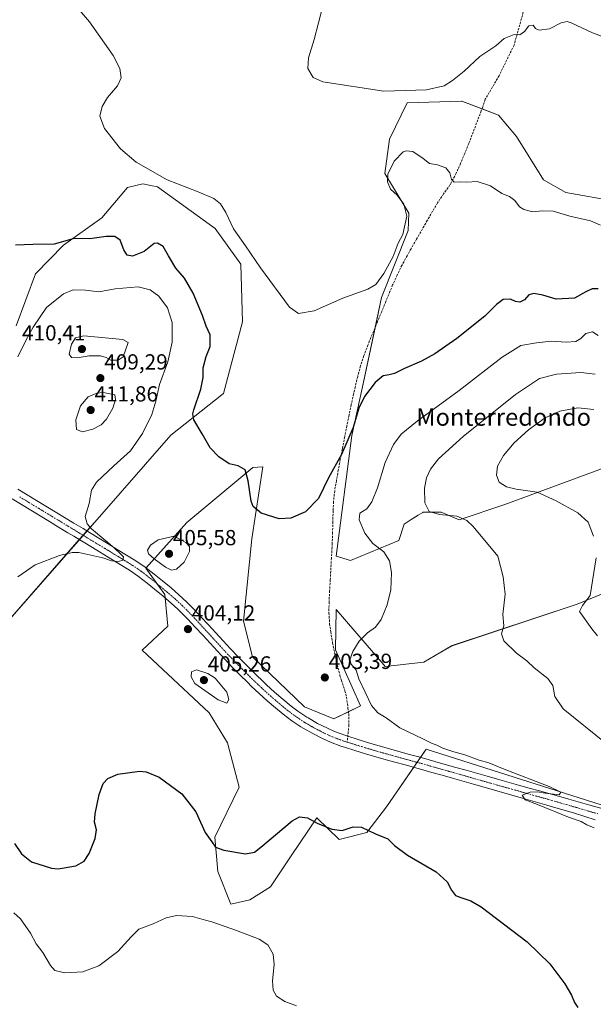
# Model space of a CAD drawing. Units: metres. Extents: x 590815 to 594273, y 4696637 to 4698996.
# Drawn here: x 592420 to 592684, y 4697222 to 4697674 of the extents above; entities that cross this region are included whole.
import ezdxf
from ezdxf.enums import TextEntityAlignment as Align

# ---------------------------------------------------------------- set-up
doc = ezdxf.new("R2010")
doc.units = ezdxf.units.M
doc.header["$MEASUREMENT"] = 0
doc.linetypes.add('TRAZO_Y_PUNTO', pattern=[1, 0.5, -0.25, 0, -0.25])
doc.linetypes.add('TRAZOSX2', pattern=[1.5, 1, -0.5])
for name, color, linetype, lineweight in [('Carátula', 7, 'Continuous', 5), ('Cultivos herbáceos CxS', 92, 'Continuous', 0), ('Curva de nivel maestra', 36, 'Continuous', 30), ('Curva de nivel normal', 36, 'Continuous', 0), ('Pastizal CxS', 92, 'Continuous', 0), ('Pista no pavimentada', 254, 'Continuous', 13), ('Pista no pavimentada Cxs', 254, 'Continuous', 0), ('Pista pavimentada eje', 135, 'TRAZO_Y_PUNTO', 0), ('Punto de cota en terreno', 7, 'Continuous', 0), ('Rótulo de punto de cota en terreno', 19, 'Continuous', 0), ('Senda', 19, 'TRAZOSX2', 0), ('Texto cartográfico', 19, 'Continuous', 0)]:
    doc.layers.add(name, color=color, linetype=linetype, lineweight=lineweight)
doc.styles.add('Arial', font='txt', dxfattribs={"height": 0.2})

# ---------------------------------------------------------------- blocks, each defined once
blk = doc.blocks.new('*U157')
at = {"layer": 'Cultivos herbáceos CxS', "color": 92, "linetype": 'Continuous', "lineweight": 0}
for points in [[(592734.84, 4697429.94, 417.79), (592676.33, 4697405.82, 414.21), (592619.01, 4697386.83, 407.38), (592605.97, 4697379.32, 406.54), (592588.18, 4697377.34, 405.79), (592587.55, 4697378.07, 405.79), (592565.65, 4697403.45, 403.14), (592565.45, 4697384.86, 403.78), (592576.92, 4697359.15, 404.71), (592564.66, 4697353.22, 403.9), (592551.22, 4697358.76, 403.64), (592527.37, 4697381.71, 403), (592523.2, 4697398.01, 402.58), (592526.98, 4697435.82, 400.72), (592532.01, 4697469, 399.02), (592527.39, 4697468.58, 399.25), (592497.16, 4697443.38, 403.72), (592478.27, 4697422.38, 404.57), (592487.02, 4697410.38, 404.48), (592488.48, 4697395.79, 403.96), (592476.58, 4697384.83, 403.32), (592507.44, 4697355.99, 404.14), (592515.85, 4697342.18, 403.82), (592521.19, 4697321.93, 403.15), (592510.08, 4697298.91, 400.29), (592511.39, 4697283.22, 397.82), (592517.32, 4697268.19, 395.73), (592526.02, 4697270.17, 396.18), (592535.51, 4697276.1, 396.82), (592545.06, 4697290.27, 398.23), (592556.85, 4697307.74, 400.17), (592567.13, 4697297.85, 399.35), (592579.78, 4697301.02, 399.84), (592588.87, 4697312.88, 401.12), (592607.06, 4697339.38, 404.12), (592707.62, 4697307.25, 406.11)], [(592693.63, 4697590.9, 394.02), (592671.1, 4697594.86, 393.9), (592660.85, 4697600.72, 393.65), (592648.57, 4697620.57, 392.37), (592640.26, 4697630.45, 391.91), (592623.35, 4697636.75, 391.14), (592623.27, 4697636.78, 391.14), (592598.36, 4697635.99, 390.87), (592590.18, 4697619.45, 393.4), (592588.08, 4697603.56, 394.79), (592588.08, 4697603.56, 394.79), (592599.15, 4697585.37, 394.99), (592598.76, 4697577.46, 395.04), (592586.5, 4697546.61, 395.88), (592577.74, 4697505.6, 399.39), (592572.96, 4697483.31, 400.05), (592565.65, 4697427.97, 402.36), (592572.37, 4697425.99, 402.95), (592594.51, 4697435.08, 405.93), (592596.88, 4697442.6, 406.54), (592599.75, 4697444.43, 407.05), (592603.43, 4697446.77, 408.32), (592605.43, 4697448.04, 409.21), (592605.58, 4697448.13, 409.28), (592613.88, 4697448.13, 410.21), (592622.18, 4697444.57, 409.66), (592643.13, 4697451.69, 412.36), (592710.72, 4697476.61, 413.25)], [(592411.51, 4697394.02, 403.65), (592454.85, 4697443.6, 404.78), (592489.85, 4697483.45, 401.26), (592513.96, 4697502.61, 398.62), (592522.78, 4697535.58, 396.64), (592521.94, 4697562.05, 395.44), (592510.15, 4697578.36, 395.42), (592483.73, 4697597.54, 395.36), (592483.16, 4697597.65, 395.38), (592481.28, 4697598, 395.43), (592477.01, 4697598.8, 395.53), (592469.88, 4697597.12, 396.5), (592458.12, 4697583.26, 398.78), (592440.48, 4697570.66, 400.1), (592427.7, 4697557.49, 401.4), (592418.75, 4697533.63, 403.03)]]:
    blk.add_polyline3d(points, dxfattribs=at)
blk = doc.blocks.new('*U168')
at = {"layer": 'Curva de nivel normal', "color": 36, "linetype": 'Continuous', "lineweight": 0}
blk.add_polyline3d([(592685.93, 4697529.18, 405), (592683.43, 4697530.99, 405), (592680.34, 4697530.19, 405), (592678.1, 4697527.83, 405), (592675.75, 4697526.49, 405), (592671.36, 4697526.1, 405), (592664.4, 4697526.68, 405), (592657.69, 4697525.85, 405), (592650.52, 4697524.57, 405), (592641.87, 4697519.34, 405), (592622.21, 4697504.03, 405), (592602.97, 4697489.89, 405), (592595.59, 4697483.9, 405), (592591.97, 4697479.23, 405), (592588.15, 4697470.95, 405), (592584.63, 4697459.33, 405), (592582.15, 4697452.89, 405), (592579.73, 4697449.7, 405), (592576.56, 4697447.62, 405), (592576.34, 4697444.67, 405), (592578.83, 4697438.49, 405), (592582.52, 4697433.81, 405), (592587.61, 4697429.86, 405), (592590.21, 4697425.76, 405), (592591.14, 4697420.39, 405), (592590.82, 4697412.42, 405), (592589.15, 4697405.55, 405), (592586.32, 4697398.78, 405), (592583.77, 4697395.32, 405), (592580.1, 4697392.68, 405), (592576.26, 4697388.88, 405), (592573.35, 4697384.08, 405), (592572.02, 4697380.34, 405), (592572.57, 4697378.39, 405), (592574.84, 4697375.62, 405), (592576.08, 4697371.67, 405), (592581.87, 4697359.41, 405), (592584.91, 4697355.99, 405), (592588.68, 4697353.69, 405), (592594.99, 4697349.1, 405), (592605.56, 4697344.12, 405), (592609.55, 4697342.04, 405), (592611.96, 4697341.15, 405), (592614.68, 4697339.7, 405), (592619.71, 4697338.06, 405), (592624.74, 4697336.78, 405), (592631.34, 4697334.25, 405), (592635.74, 4697333.1, 405), (592642.84, 4697330.18, 405), (592663.54, 4697322.16, 405), (592668.81, 4697319.61, 405), (592668.04, 4697318.28, 405), (592661.63, 4697319.07, 405), (592658.16, 4697319.76, 405), (592654.8, 4697319.56, 405), (592651.18, 4697318.12, 405), (592652.55, 4697315.99, 405), (592658.1, 4697313.88, 405), (592672.35, 4697308.13, 405), (592678.25, 4697306.03, 405), (592680.86, 4697304.64, 405), (592684.2, 4697303.22, 405)], dxfattribs=at)
blk = doc.blocks.new('*U172')
at = {"layer": 'Curva de nivel normal', "color": 36, "linetype": 'Continuous', "lineweight": 0}
blk.add_polyline3d([(592693.36, 4697664.6, 390), (592683.47, 4697668.13, 390), (592673.62, 4697672.73, 390), (592671.71, 4697673.36, 390), (592669.04, 4697672.82, 390), (592663.67, 4697670.02, 390), (592658.87, 4697669.38, 390), (592657.26, 4697670.17, 390), (592656.2, 4697671.79, 390), (592654.16, 4697671.37, 390), (592652.1, 4697668.78, 390), (592650.1, 4697667.33, 390), (592647.43, 4697667.38, 390), (592642.77, 4697665.65, 390), (592639.01, 4697662.28, 390), (592631.73, 4697657.34, 390), (592624.46, 4697650.67, 390), (592619.13, 4697646.24, 390), (592615.23, 4697643.91, 390), (592607.13, 4697642.1, 390), (592587.54, 4697641.43, 390), (592559.58, 4697645.69, 390), (592555.22, 4697647.67, 390), (592552.73, 4697651.84, 390), (592552.98, 4697656.76, 390), (592555.65, 4697665.09, 390), (592559.6, 4697680.38, 390)], dxfattribs=at)
blk = doc.blocks.new('5PATER')
at = {"layer": 'Carátula', "linetype": 'Continuous', "lineweight": 5}
h = blk.add_hatch(color=250, dxfattribs=at)
edge = h.paths.add_edge_path()
edge.add_ellipse((0, 0.01), major_axis=(-1.33, -1.34), ratio=0.999422, start_angle=0, end_angle=360)

msp = doc.modelspace()

# ---------------------------------------------------------------- linework, layer by layer
at = {"layer": 'Cultivos herbáceos CxS', "color": 92, "linetype": 'Continuous', "lineweight": 0}
for points in [[(592710.72, 4697476.61, 413.25), (592643.13, 4697451.69, 412.36), (592622.18, 4697444.58, 409.66), (592613.88, 4697448.13, 410.21), (592605.57, 4697448.14, 409.28), (592605.43, 4697448.04, 409.21), (592603.43, 4697446.77, 408.32), (592599.75, 4697444.43, 407.05), (592596.88, 4697442.6, 406.54), (592594.51, 4697435.08, 405.93), (592572.37, 4697425.99, 402.95), (592565.65, 4697427.97, 402.36), (592572.96, 4697483.31, 400.05), (592577.74, 4697505.6, 399.39), (592583.55, 4697532.81, 396.78), (592586.5, 4697546.61, 395.88), (592598.76, 4697577.46, 395.04), (592599.15, 4697585.37, 394.99), (592588.08, 4697603.56, 394.79), (592590.18, 4697619.45, 393.4), (592598.36, 4697635.99, 390.87), (592623.27, 4697636.78, 391.14), (592623.35, 4697636.75, 391.14), (592632.67, 4697633.28, 391.68), (592640.26, 4697630.45, 391.91), (592648.57, 4697620.57, 392.37), (592660.85, 4697600.72, 393.65), (592671.1, 4697594.86, 393.9), (592693.63, 4697590.9, 394.02)], [(592418.75, 4697533.63, 403.03), (592427.7, 4697557.49, 401.4), (592440.48, 4697570.66, 400.1), (592458.12, 4697583.26, 398.78), (592469.87, 4697597.12, 396.5), (592477.01, 4697598.8, 395.53), (592481.28, 4697598, 395.43), (592483.16, 4697597.65, 395.38), (592483.73, 4697597.54, 395.36), (592510.15, 4697578.36, 395.42), (592521.94, 4697562.05, 395.44), (592522.78, 4697535.58, 396.64), (592513.96, 4697502.61, 398.62), (592489.85, 4697483.45, 401.26), (592454.85, 4697443.6, 404.78), (592451.28, 4697439.52, 405.26), (592449.53, 4697437.52, 405.42), (592447.78, 4697435.52, 405.34), (592411.51, 4697394.02, 403.65)], [(592601.3, 4697330.99, 404), (592588.87, 4697312.88, 401.12), (592579.78, 4697301.02, 399.84), (592567.13, 4697297.85, 399.35), (592556.85, 4697307.74, 400.17), (592545.06, 4697290.27, 398.23), (592535.51, 4697276.1, 396.82), (592526.02, 4697270.17, 396.18), (592517.32, 4697268.19, 395.73), (592511.39, 4697283.22, 397.82), (592510.08, 4697298.91, 400.29), (592521.19, 4697321.93, 403.15), (592515.85, 4697342.18, 403.82), (592507.44, 4697355.99, 404.14), (592476.58, 4697384.83, 403.32), (592488.48, 4697395.79, 403.96), (592487.18, 4697408.76, 404.43), (592487.02, 4697410.38, 404.48), (592483.43, 4697415.3, 404.56), (592478.27, 4697422.38, 404.57), (592478.44, 4697422.57, 404.56), (592497.16, 4697443.38, 403.72), (592527.39, 4697468.58, 399.25), (592532.01, 4697469, 399.02), (592526.97, 4697435.82, 400.72), (592523.2, 4697398.01, 402.58), (592527.37, 4697381.71, 403), (592551.22, 4697358.76, 403.64), (592564.66, 4697353.22, 403.9), (592571.36, 4697356.46, 404.22), (592576.91, 4697359.15, 404.71), (592565.45, 4697384.86, 403.78), (592565.65, 4697403.45, 403.14), (592587.55, 4697378.07, 405.79), (592588.18, 4697377.34, 405.79), (592605.97, 4697379.32, 406.54), (592619.01, 4697386.84, 407.38), (592676.33, 4697405.82, 414.21), (592734.83, 4697429.94, 417.79)], [(592707.62, 4697307.25, 406.11), (592607.06, 4697339.38, 404.12), (592604.43, 4697335.55, 404.08), (592602.86, 4697333.27, 404.23), (592601.3, 4697330.99, 404)]]:
    msp.add_polyline3d(points, dxfattribs=at)
at = {"layer": 'Curva de nivel maestra', "color": 36, "linetype": 'Continuous', "lineweight": 30}
for points in [[(592685.96, 4697550.71, 400), (592683.17, 4697550.68, 400), (592680.31, 4697549.36, 400), (592675.2, 4697546.44, 400), (592666.79, 4697545.98, 400), (592660.52, 4697547.72, 400), (592656.46, 4697548.59, 400), (592654.1, 4697547.92, 400), (592652.1, 4697545.68, 400), (592650.1, 4697544.51, 400), (592648.1, 4697544.86, 400), (592645.77, 4697545.9, 400), (592642.31, 4697545.77, 400), (592639.26, 4697543.53, 400), (592633.97, 4697538.14, 400), (592621.1, 4697527.87, 400), (592611.06, 4697520.77, 400), (592604.94, 4697517.41, 400), (592597.06, 4697514.12, 400), (592592.43, 4697511.85, 400), (592590, 4697511.12, 400), (592587.35, 4697510.76, 400), (592583.66, 4697507.69, 400), (592578.77, 4697501.3, 400), (592576.14, 4697495.91, 400), (592573.59, 4697487.02, 400), (592568.09, 4697474.55, 400), (592562.25, 4697463.83, 400), (592557.68, 4697454.36, 400), (592551.61, 4697448.33, 400), (592544.85, 4697445.33, 400), (592539.58, 4697445.13, 400), (592531.21, 4697447.74, 400), (592527.61, 4697450.77, 400), (592526.63, 4697453.11, 400), (592525.39, 4697462.54, 400), (592523.94, 4697467.6, 400), (592520.76, 4697469.45, 400), (592516.54, 4697470.32, 400), (592511.84, 4697473.55, 400), (592507.82, 4697477.7, 400), (592504.22, 4697484.06, 400), (592500.44, 4697490.49, 400), (592499.86, 4697493.2, 400), (592500.37, 4697495.15, 400), (592503.65, 4697504.64, 400), (592504.68, 4697509.97, 400), (592504.7, 4697514.38, 400), (592506.06, 4697519.59, 400), (592507.82, 4697524.21, 400), (592507.86, 4697529.49, 400), (592506.08, 4697533.5, 400), (592504.33, 4697538.47, 400), (592500.14, 4697548.7, 400), (592496.03, 4697555.5, 400), (592492.1, 4697560.21, 400), (592488.74, 4697565.86, 400), (592486.25, 4697570.17, 400), (592483.66, 4697571.61, 400), (592482.21, 4697571.47, 400), (592477.64, 4697567.86, 400), (592472.22, 4697565.62, 400), (592469.82, 4697566.09, 400), (592468.29, 4697568.55, 400), (592466.52, 4697573.04, 400), (592464.04, 4697574.72, 400), (592460.15, 4697574.62, 400), (592452.61, 4697573.67, 400), (592445.49, 4697573.78, 400), (592436.32, 4697571.16, 400), (592426.49, 4697570.97, 400), (592418.56, 4697570.64, 400)], [(592418.1, 4697296.07, 400), (592421.24, 4697291.21, 400), (592425.82, 4697287.6, 400), (592434.99, 4697284.62, 400), (592438.13, 4697284.3, 400), (592446.22, 4697285.81, 400), (592450.02, 4697287.93, 400), (592452.38, 4697291.36, 400), (592455.14, 4697298.34, 400), (592455.65, 4697302.22, 400), (592454.79, 4697305.84, 400), (592455.03, 4697309.62, 400), (592456.92, 4697318.55, 400), (592458.8, 4697323.55, 400), (592460.92, 4697325.86, 400), (592465.53, 4697327.8, 400), (592475.36, 4697329.19, 400), (592478.44, 4697328.87, 400), (592484.49, 4697326.38, 400), (592494.94, 4697318.78, 400), (592501.36, 4697310.57, 400), (592505.62, 4697301.07, 400), (592508.58, 4697296.7, 400), (592510.35, 4697294.33, 400), (592514.13, 4697292.88, 400), (592524.1, 4697291.32, 400), (592528.25, 4697292.08, 400), (592531.1, 4697294.34, 400), (592545.55, 4697306.45, 400), (592548.91, 4697308.2, 400), (592552.57, 4697307.82, 400), (592556.94, 4697305.36, 400), (592563.65, 4697302.63, 400), (592568.5, 4697301.97, 400), (592573.55, 4697303.58, 400), (592577.38, 4697303.5, 400), (592583.84, 4697300.37, 400), (592589.43, 4697298.12, 400), (592592.43, 4697295.15, 400), (592598.43, 4697290.58, 400), (592611.56, 4697282.96, 400), (592616.67, 4697278.45, 400), (592618.62, 4697274.64, 400), (592620.55, 4697272.17, 400), (592622.96, 4697271.17, 400), (592627.58, 4697269.65, 400), (592632.26, 4697266.92, 400), (592653.36, 4697250.8, 400), (592663.83, 4697240.74, 400), (592667.91, 4697235.18, 400), (592670.74, 4697231.61, 400), (592673.77, 4697226.43, 400), (592675.19, 4697222.94, 400), (592676.62, 4697220.73, 400)]]:
    msp.add_polyline3d(points, dxfattribs=at)
at = {"layer": 'Curva de nivel normal', "color": 36, "linetype": 'Continuous', "lineweight": 0}
for points in [[(592687.1, 4697579.93, 395), (592682.43, 4697581.91, 395), (592672.92, 4697584.05, 395), (592665.39, 4697586.3, 395), (592660.26, 4697586.52, 395), (592655.98, 4697586.04, 395), (592651.94, 4697587.03, 395), (592649.82, 4697588.37, 395), (592647.73, 4697591.2, 395), (592645.27, 4697593.01, 395), (592641.76, 4697594.4, 395), (592636.52, 4697598.01, 395), (592630.44, 4697599.87, 395), (592625.72, 4697599.58, 395), (592622.32, 4697599.76, 395), (592619.91, 4697599.69, 395), (592618.68, 4697600.86, 395), (592617.9, 4697603.95, 395), (592616, 4697606.18, 395), (592612.21, 4697607.66, 395), (592608.49, 4697608.27, 395), (592605.69, 4697610.47, 395), (592600.87, 4697613.65, 395), (592597.87, 4697614.07, 395), (592596.46, 4697613.53, 395), (592592.3, 4697609.22, 395), (592589.44, 4697603.34, 395), (592589.26, 4697599.73, 395), (592590.72, 4697596.43, 395), (592593.66, 4697593.6, 395), (592596.84, 4697589.55, 395), (592598.14, 4697583.99, 395), (592596.27, 4697575.68, 395), (592594.25, 4697571.66, 395), (592591.84, 4697565.45, 395), (592587.57, 4697557.71, 395), (592584, 4697552.6, 395), (592580.21, 4697550.46, 395), (592568.83, 4697546.38, 395), (592555.62, 4697540.57, 395), (592548.43, 4697539.4, 395), (592544.25, 4697542.18, 395), (592530.92, 4697560.35, 395), (592524.1, 4697570.39, 395), (592518.57, 4697578.17, 395), (592515.08, 4697585.75, 395), (592512.68, 4697589.7, 395), (592509.54, 4697592.14, 395), (592502.43, 4697595.25, 395), (592488.07, 4697600.72, 395), (592473.91, 4697608.82, 395), (592466.76, 4697614.91, 395), (592459.3, 4697624.28, 395), (592457.25, 4697629.96, 395), (592458.23, 4697634.41, 395), (592460.77, 4697638.46, 395), (592465.32, 4697643.88, 395), (592467.06, 4697647.54, 395), (592466.33, 4697651.83, 395), (592463.39, 4697657.77, 395), (592452.43, 4697673.21, 395), (592428.14, 4697701.92, 395)], [(592419.64, 4697418.5, 405), (592427.47, 4697423.87, 405), (592438.77, 4697428.28, 405), (592444.48, 4697429.64, 405), (592447.56, 4697429.55, 405), (592458.62, 4697427.14, 405), (592462.56, 4697425.82, 405), (592465.77, 4697425.46, 405), (592467.8, 4697426.11, 405), (592468.01, 4697427.68, 405), (592467, 4697428.75, 405), (592463.81, 4697431.76, 405), (592453.39, 4697440.53, 405), (592451.38, 4697442.75, 405), (592450.53, 4697446.06, 405), (592452.32, 4697452.07, 405), (592453.43, 4697458.24, 405), (592455.66, 4697461.95, 405), (592463.7, 4697469.44, 405), (592471.3, 4697476.24, 405), (592476.81, 4697484.21, 405), (592481.05, 4697493.03, 405), (592482.93, 4697499.15, 405), (592484.64, 4697506.7, 405), (592488.37, 4697517.21, 405), (592490.46, 4697526.21, 405), (592490.36, 4697535.21, 405), (592488.21, 4697541.88, 405), (592484.25, 4697547.28, 405), (592480.38, 4697550.16, 405), (592474.75, 4697551.53, 405), (592464.2, 4697550.64, 405), (592456.77, 4697549.22, 405), (592450.64, 4697550.08, 405), (592445.05, 4697550.16, 405), (592440.49, 4697548.44, 405), (592432.68, 4697542.12, 405), (592426.64, 4697532.99, 405), (592423.24, 4697526.99, 405), (592419.61, 4697519.38, 405)], [(592462.24, 4697517.9, 410), (592465.57, 4697517.92, 410), (592468, 4697519.43, 410), (592470.26, 4697526.04, 410), (592467.79, 4697527.47, 410), (592449.8, 4697529.02, 410), (592446.04, 4697528.24, 410), (592444.21, 4697525.32, 410), (592443.21, 4697520.74, 410), (592444.21, 4697519.12, 410), (592446.82, 4697519.05, 410), (592452.33, 4697519.93, 410), (592457.49, 4697519.83, 410), (592460.06, 4697519.07, 410), (592462.24, 4697517.9, 410)], [(592684.56, 4697511.47, 410), (592678, 4697512.28, 410), (592666.84, 4697511.44, 410), (592659.11, 4697509.49, 410), (592647.99, 4697502.21, 410), (592624.04, 4697482.88, 410), (592612.62, 4697472.55, 410), (592609, 4697467.88, 410), (592607.22, 4697463.87, 410), (592606.24, 4697459.16, 410), (592606.43, 4697452.43, 410), (592608.43, 4697448.36, 410), (592613.1, 4697447.07, 410), (592621.17, 4697446.36, 410), (592625.63, 4697444.27, 410), (592628.62, 4697441.54, 410), (592639.91, 4697427.88, 410)], [(592449.33, 4697485.05, 410), (592454.06, 4697486.23, 410), (592457.81, 4697488.21, 410), (592460.33, 4697490.86, 410), (592463.23, 4697495.94, 410), (592464.38, 4697499.92, 410), (592464.1, 4697502, 410), (592458.76, 4697503.14, 410), (592455.91, 4697502.82, 410), (592451.84, 4697501.04, 410), (592448.31, 4697496.98, 410), (592446.21, 4697490.48, 410), (592446.49, 4697486.08, 410), (592449.33, 4697485.05, 410)], [(592684.06, 4697495.3, 415), (592676.73, 4697495.99, 415), (592668.43, 4697494.55, 415), (592661.69, 4697491.4, 415), (592653.98, 4697485.89, 415), (592647.43, 4697479.9, 415), (592642.5, 4697474.18, 415), (592639.79, 4697469.26, 415), (592639.26, 4697465.04, 415), (592640.59, 4697461.95, 415), (592643.89, 4697459.68, 415), (592648.38, 4697458.62, 415), (592658.01, 4697457.29, 415), (592666.7, 4697453.27, 415), (592676.63, 4697447.81, 415), (592681.4, 4697443.46, 415), (592683.91, 4697437.18, 415)], [(592490.1, 4697421.48, 405), (592492.43, 4697421.94, 405), (592495.92, 4697425.12, 405), (592498.44, 4697430.02, 405), (592498.44, 4697432.36, 405), (592496.7, 4697434.22, 405), (592491.27, 4697437.05, 405), (592483.93, 4697435.49, 405), (592480.54, 4697433.04, 405), (592479.07, 4697430.7, 405), (592479.58, 4697429.02, 405), (592482.22, 4697426.7, 405), (592487.33, 4697422.85, 405), (592490.1, 4697421.48, 405)], [(592639.91, 4697427.88, 410), (592642.43, 4697418.4, 410), (592643.25, 4697410.44, 410), (592642.26, 4697401.13, 410), (592642.72, 4697395.88, 410), (592641.65, 4697392.21, 410), (592642.72, 4697389, 410), (592648.45, 4697383.37, 410), (592653.27, 4697379.89, 410), (592656.62, 4697376.66, 410), (592662.86, 4697371.83, 410), (592665.17, 4697368.5, 410), (592666.14, 4697363.44, 410), (592669.86, 4697357.8, 410), (592689.64, 4697341.87, 410)], [(592685.06, 4697427.2, 415), (592682.35, 4697409.82, 415), (592678.74, 4697405.34, 415), (592677.4, 4697402.46, 415), (592683.12, 4697394.5, 415), (592685.64, 4697391.34, 415)], [(592515.49, 4697360.5, 405), (592516.46, 4697362.15, 405), (592515.5, 4697365.51, 405), (592510.1, 4697371.88, 405), (592506.87, 4697374.05, 405), (592501.64, 4697375.72, 405), (592499.32, 4697374.85, 405), (592499.12, 4697372.56, 405), (592500.76, 4697369.5, 405), (592511.6, 4697362.01, 405), (592515.49, 4697360.5, 405)], [(592417.77, 4697264.1, 395), (592420.77, 4697261.38, 395), (592425.39, 4697254.84, 395), (592428.06, 4697249.9, 395), (592431.12, 4697245.9, 395), (592434.56, 4697239.98, 395), (592436.6, 4697237.69, 395), (592441.1, 4697236.68, 395), (592449.43, 4697237.08, 395), (592456.77, 4697239.78, 395), (592465.48, 4697246.35, 395), (592471.61, 4697253.11, 395), (592475.14, 4697256.7, 395), (592481.77, 4697259.19, 395), (592487.65, 4697261.9, 395), (592492.44, 4697262.95, 395), (592499.83, 4697262.47, 395), (592504.03, 4697261.25, 395), (592508.67, 4697259.98, 395), (592520, 4697256.11, 395), (592530.34, 4697252.12, 395), (592534.36, 4697249.48, 395), (592536.76, 4697245.21, 395), (592537.28, 4697240.4, 395), (592536.46, 4697232.9, 395), (592536.84, 4697228.63, 395), (592538.38, 4697225.9, 395), (592542.09, 4697223.47, 395), (592547.49, 4697221.47, 395)]]:
    msp.add_polyline3d(points, dxfattribs=at)
at = {"layer": 'Pastizal CxS', "color": 92, "linetype": 'Continuous', "lineweight": 0}
for points in [[(592710.72, 4697476.61, 413.25), (592643.13, 4697451.69, 412.36), (592622.18, 4697444.57, 409.66), (592613.88, 4697448.13, 410.21), (592605.57, 4697448.13, 409.28), (592605.43, 4697448.04, 409.21), (592603.43, 4697446.77, 408.32), (592599.75, 4697444.43, 407.05), (592596.88, 4697442.6, 406.54), (592594.51, 4697435.08, 405.93), (592572.37, 4697425.99, 402.95), (592565.65, 4697427.97, 402.36), (592572.96, 4697483.31, 400.05), (592577.74, 4697505.6, 399.39), (592586.5, 4697546.61, 395.88), (592598.76, 4697577.46, 395.04), (592599.15, 4697585.37, 394.99), (592588.08, 4697603.56, 394.79), (592590.18, 4697619.45, 393.4), (592598.36, 4697635.99, 390.87), (592623.27, 4697636.78, 391.14), (592623.35, 4697636.75, 391.14), (592640.26, 4697630.45, 391.91), (592648.57, 4697620.57, 392.37), (592660.85, 4697600.72, 393.65), (592671.1, 4697594.86, 393.9), (592693.63, 4697590.9, 394.02)], [(592710.72, 4697476.61, 413.25), (592643.13, 4697451.69, 412.36), (592622.18, 4697444.58, 409.66), (592613.88, 4697448.13, 410.21), (592605.57, 4697448.14, 409.28), (592605.43, 4697448.04, 409.21), (592603.43, 4697446.77, 408.32), (592599.75, 4697444.43, 407.05), (592596.88, 4697442.6, 406.54), (592594.51, 4697435.08, 405.93), (592572.37, 4697425.99, 402.95), (592565.65, 4697427.97, 402.36), (592572.96, 4697483.31, 400.05), (592577.74, 4697505.6, 399.39), (592583.55, 4697532.81, 396.78), (592586.5, 4697546.61, 395.88), (592598.76, 4697577.46, 395.04), (592599.15, 4697585.37, 394.99), (592588.08, 4697603.56, 394.79), (592590.18, 4697619.45, 393.4), (592598.36, 4697635.99, 390.87), (592623.27, 4697636.78, 391.14), (592623.35, 4697636.75, 391.14), (592632.67, 4697633.28, 391.68), (592640.26, 4697630.45, 391.91), (592648.57, 4697620.57, 392.37), (592660.85, 4697600.72, 393.65), (592671.1, 4697594.86, 393.9), (592693.63, 4697590.9, 394.02)], [(592418.75, 4697533.63, 403.03), (592427.7, 4697557.49, 401.4), (592440.48, 4697570.66, 400.1), (592458.12, 4697583.26, 398.78), (592469.87, 4697597.12, 396.5), (592477.01, 4697598.8, 395.53), (592481.28, 4697598, 395.43), (592483.16, 4697597.65, 395.38), (592483.73, 4697597.54, 395.36), (592510.15, 4697578.36, 395.42), (592521.94, 4697562.05, 395.44), (592522.78, 4697535.58, 396.64), (592513.96, 4697502.61, 398.62), (592489.85, 4697483.45, 401.26), (592454.85, 4697443.6, 404.78), (592411.51, 4697394.02, 403.65)], [(592418.75, 4697533.63, 403.03), (592427.7, 4697557.49, 401.4), (592440.48, 4697570.66, 400.1), (592458.12, 4697583.26, 398.78), (592469.87, 4697597.12, 396.5), (592477.01, 4697598.8, 395.53), (592481.28, 4697598, 395.43), (592483.16, 4697597.65, 395.38), (592483.73, 4697597.54, 395.36), (592510.15, 4697578.36, 395.42), (592521.94, 4697562.05, 395.44), (592522.78, 4697535.58, 396.64), (592513.96, 4697502.61, 398.62), (592489.85, 4697483.45, 401.26), (592454.85, 4697443.6, 404.78), (592451.28, 4697439.52, 405.26), (592449.53, 4697437.52, 405.42), (592447.78, 4697435.52, 405.34), (592411.51, 4697394.02, 403.65)], [(592707.62, 4697307.25, 406.11), (592607.06, 4697339.38, 404.12), (592588.87, 4697312.88, 401.12), (592579.78, 4697301.02, 399.84), (592567.13, 4697297.85, 399.35), (592556.85, 4697307.74, 400.17), (592545.06, 4697290.27, 398.23), (592535.51, 4697276.1, 396.82), (592526.02, 4697270.17, 396.18), (592517.32, 4697268.19, 395.73), (592511.39, 4697283.22, 397.82), (592510.08, 4697298.91, 400.29), (592521.19, 4697321.93, 403.15), (592515.85, 4697342.18, 403.82), (592507.44, 4697355.99, 404.14), (592476.58, 4697384.83, 403.32), (592488.48, 4697395.79, 403.96), (592487.02, 4697410.38, 404.48), (592478.27, 4697422.38, 404.57), (592497.16, 4697443.38, 403.72), (592527.39, 4697468.58, 399.25), (592532.01, 4697469, 399.02), (592526.98, 4697435.82, 400.72), (592523.2, 4697398.01, 402.58), (592527.37, 4697381.71, 403), (592551.22, 4697358.76, 403.64), (592564.66, 4697353.22, 403.9), (592576.92, 4697359.15, 404.71), (592565.45, 4697384.86, 403.78), (592565.65, 4697403.45, 403.14), (592587.55, 4697378.07, 405.79), (592588.18, 4697377.34, 405.79), (592605.97, 4697379.32, 406.54), (592619.01, 4697386.83, 407.38), (592676.33, 4697405.82, 414.21), (592734.84, 4697429.94, 417.79)], [(592601.3, 4697330.99, 404), (592588.87, 4697312.88, 401.12), (592579.78, 4697301.02, 399.84), (592567.13, 4697297.85, 399.35), (592556.85, 4697307.74, 400.17), (592545.06, 4697290.27, 398.23), (592535.51, 4697276.1, 396.82), (592526.02, 4697270.17, 396.18), (592517.32, 4697268.19, 395.73), (592511.39, 4697283.22, 397.82), (592510.08, 4697298.91, 400.29), (592521.19, 4697321.93, 403.15), (592515.85, 4697342.18, 403.82), (592507.44, 4697355.99, 404.14), (592476.58, 4697384.83, 403.32), (592488.48, 4697395.79, 403.96), (592487.18, 4697408.76, 404.43), (592487.02, 4697410.38, 404.48), (592483.43, 4697415.3, 404.56), (592478.27, 4697422.38, 404.57), (592478.44, 4697422.57, 404.56), (592497.16, 4697443.38, 403.72), (592527.39, 4697468.58, 399.25), (592532.01, 4697469, 399.02), (592526.97, 4697435.82, 400.72), (592523.2, 4697398.01, 402.58), (592527.37, 4697381.71, 403), (592551.22, 4697358.76, 403.64), (592564.66, 4697353.22, 403.9), (592571.36, 4697356.46, 404.22), (592576.91, 4697359.15, 404.71), (592565.45, 4697384.86, 403.78), (592565.65, 4697403.45, 403.14), (592587.55, 4697378.07, 405.79), (592588.18, 4697377.34, 405.79), (592605.97, 4697379.32, 406.54), (592619.01, 4697386.84, 407.38), (592676.33, 4697405.82, 414.21), (592734.83, 4697429.94, 417.79)], [(592707.62, 4697307.25, 406.11), (592607.06, 4697339.38, 404.12), (592604.43, 4697335.55, 404.08), (592602.86, 4697333.27, 404.23), (592601.3, 4697330.99, 404)]]:
    msp.add_polyline3d(points, dxfattribs=at)
at = {"layer": 'Pista no pavimentada', "color": 254, "linetype": 'Continuous', "lineweight": 13}
for points in [[(592419.64, 4697458.67, 406.25), (592423.92, 4697456.08, 406.26), (592428.19, 4697453.49, 406.06), (592432.47, 4697450.9, 405.97), (592436.75, 4697448.32, 405.8), (592445.31, 4697443.14, 405.35), (592449.58, 4697440.55, 405.27), (592452.44, 4697438.81, 405.21), (592456.72, 4697436.22, 405), (592460.99, 4697433.62, 404.89), (592465.25, 4697431.02, 404.79), (592469.52, 4697428.42, 404.66), (592473.79, 4697425.81, 404.65), (592478.06, 4697422.86, 404.56), (592482.18, 4697419.69, 404.57), (592486.06, 4697416.55, 404.36), (592489.9, 4697413.34, 404.23), (592493.5, 4697410.24, 404.24), (592497.15, 4697406.82, 404.12), (592500.21, 4697403.71, 403.9), (592503.66, 4697400.08, 403.92), (592507.05, 4697396.41, 403.9), (592510.42, 4697392.72, 403.77), (592513.8, 4697389.03, 403.83), (592517.21, 4697385.37, 403.79), (592520.67, 4697381.77, 403.64), (592521.66, 4697380.76, 403.68), (592525.18, 4697377.22, 403.56), (592528.74, 4697373.7, 403.69), (592532.33, 4697370.23, 403.71), (592533.77, 4697368.86, 403.69), (592537.47, 4697365.51, 403.7), (592541.26, 4697362.25, 403.67), (592545.12, 4697359.06, 403.75), (592548.08, 4697356.83, 403.78), (592552.25, 4697354.07, 403.81), (592552.9, 4697353.67, 403.79), (592557.22, 4697351.16, 403.86), (592561.68, 4697348.89, 403.92), (592564.94, 4697347.43, 403.87), (592569.62, 4697345.67, 404.08), (592571.04, 4697345.21, 404.13), (592575.82, 4697343.7, 403.89), (592580.6, 4697342.24, 403.77), (592585.39, 4697340.81, 403.88), (592590.19, 4697339.45, 403.98), (592594, 4697338.4, 403.83), (592598.82, 4697337.09, 403.85), (592603.64, 4697335.77, 404.05), (592608.45, 4697334.42, 404.15), (592610.99, 4697333.7, 404.08), (592615.8, 4697332.33, 404.04), (592620.61, 4697330.97, 404.14), (592625.41, 4697329.6, 404.33), (592635.03, 4697326.86, 404.29), (592639.84, 4697325.52, 404.49), (592649.48, 4697322.82, 404.56), (592654.29, 4697321.48, 404.7), (592659.11, 4697320.13, 404.91), (592663.92, 4697318.79, 405), (592667.73, 4697317.72, 404.99), (592672.55, 4697316.37, 405.14), (592682.17, 4697313.67, 405.37), (592696.6, 4697309.59, 405.91)], [(592684.66, 4697306.94, 405.54), (592679.89, 4697308.42, 405.62), (592675.11, 4697309.9, 405.3), (592670.33, 4697311.35, 405.12), (592665.53, 4697312.75, 405.15), (592662.45, 4697313.62, 405.12), (592652.83, 4697316.36, 404.71), (592648.02, 4697317.72, 404.68), (592643.22, 4697319.09, 404.53), (592633.6, 4697321.83, 404.31), (592628.79, 4697323.19, 404.4), (592619.17, 4697325.93, 404.08), (592614.37, 4697327.3, 404.11), (592609.56, 4697328.67, 404.17), (592607.04, 4697329.38, 404.07), (592602.23, 4697330.73, 404.01), (592597.41, 4697332.05, 403.95), (592592.59, 4697333.36, 404.08), (592588.74, 4697334.42, 403.95), (592583.93, 4697335.78, 403.91), (592579.14, 4697337.2, 403.99), (592574.36, 4697338.67, 404), (592569.59, 4697340.17, 403.9), (592567.87, 4697340.72, 403.88), (592563.18, 4697342.46, 403.94), (592559.43, 4697344.16, 403.92), (592554.97, 4697346.44, 403.91), (592550.64, 4697348.92, 403.96), (592549.55, 4697349.58, 403.92), (592545.38, 4697352.33, 403.99), (592541.38, 4697355.34, 403.98), (592537.87, 4697358.23, 404.04), (592534.1, 4697361.53, 403.99), (592530.4, 4697364.88, 404.01), (592526.75, 4697368.29, 404.05), (592525.09, 4697369.89, 404.01), (592521.53, 4697373.4, 404.06), (592518.03, 4697376.96, 404), (592514.58, 4697380.58, 404.04), (592511.18, 4697384.24, 404.1), (592507.8, 4697387.93, 404.12), (592504.43, 4697391.62, 404.18), (592501.04, 4697395.3, 404.24), (592497.61, 4697398.93, 404.26), (592496.52, 4697400.07, 404.29), (592492.96, 4697403.58, 404.35), (592489.99, 4697406.31, 404.4), (592486.22, 4697409.6, 404.45), (592482.37, 4697412.78, 404.56), (592478.92, 4697415.54, 404.58), (592474.98, 4697418.62, 404.71), (592470.87, 4697421.46, 404.74), (592466.6, 4697424.07, 404.88), (592462.34, 4697426.67, 404.94), (592453.8, 4697431.87, 405.2), (592449.53, 4697434.46, 405.3), (592445.25, 4697437.05, 405.46), (592442.59, 4697438.67, 405.56), (592438.32, 4697441.26, 405.64), (592434.04, 4697443.85, 405.8), (592429.76, 4697446.43, 405.92), (592421.2, 4697451.61, 406.14), (592416.93, 4697454.2, 406.15)]]:
    msp.add_polyline3d(points, dxfattribs=at)
at = {"layer": 'Pista no pavimentada Cxs', "color": 254, "linetype": 'Continuous', "lineweight": 0}
for points in [[(592419.64, 4697458.67, 406.25), (592423.92, 4697456.08, 406.26), (592428.19, 4697453.49, 406.06), (592432.47, 4697450.9, 405.97), (592436.75, 4697448.32, 405.8), (592445.31, 4697443.14, 405.35), (592449.58, 4697440.55, 405.27), (592452.44, 4697438.81, 405.21), (592456.72, 4697436.22, 405), (592460.99, 4697433.62, 404.89), (592465.25, 4697431.02, 404.79), (592469.52, 4697428.42, 404.66), (592473.79, 4697425.81, 404.65), (592478.06, 4697422.86, 404.56), (592482.18, 4697419.69, 404.57), (592486.06, 4697416.55, 404.36), (592489.9, 4697413.34, 404.23), (592493.5, 4697410.24, 404.24), (592497.15, 4697406.82, 404.12), (592500.21, 4697403.71, 403.9), (592503.66, 4697400.08, 403.92), (592507.05, 4697396.41, 403.9), (592510.42, 4697392.72, 403.77), (592513.8, 4697389.03, 403.83), (592517.21, 4697385.37, 403.79), (592520.67, 4697381.77, 403.64), (592521.66, 4697380.76, 403.68), (592525.18, 4697377.22, 403.56), (592528.74, 4697373.7, 403.69), (592532.33, 4697370.23, 403.71), (592533.77, 4697368.86, 403.69), (592537.47, 4697365.51, 403.7), (592541.26, 4697362.25, 403.67), (592545.12, 4697359.06, 403.75), (592548.08, 4697356.83, 403.78), (592552.25, 4697354.07, 403.81), (592552.9, 4697353.67, 403.79), (592557.22, 4697351.16, 403.86), (592561.68, 4697348.89, 403.92), (592564.94, 4697347.43, 403.87), (592569.62, 4697345.67, 404.08), (592571.04, 4697345.21, 404.13), (592575.82, 4697343.7, 403.89), (592580.6, 4697342.24, 403.77), (592585.39, 4697340.81, 403.88), (592590.19, 4697339.45, 403.98), (592594, 4697338.4, 403.83), (592598.82, 4697337.09, 403.85), (592603.64, 4697335.77, 404.05), (592608.45, 4697334.42, 404.15), (592610.99, 4697333.7, 404.08), (592615.8, 4697332.33, 404.04), (592620.61, 4697330.97, 404.14), (592625.41, 4697329.6, 404.33), (592635.03, 4697326.86, 404.29), (592639.84, 4697325.52, 404.49), (592649.48, 4697322.82, 404.56), (592654.29, 4697321.48, 404.7), (592659.11, 4697320.13, 404.91), (592663.92, 4697318.79, 405), (592667.73, 4697317.72, 404.99), (592672.55, 4697316.37, 405.14), (592682.17, 4697313.67, 405.37), (592696.6, 4697309.59, 405.91)], [(592684.66, 4697306.94, 405.54), (592679.89, 4697308.42, 405.62), (592675.11, 4697309.9, 405.3), (592670.33, 4697311.35, 405.12), (592665.53, 4697312.75, 405.15), (592662.45, 4697313.62, 405.12), (592652.83, 4697316.36, 404.71), (592648.02, 4697317.72, 404.68), (592643.22, 4697319.09, 404.53), (592633.6, 4697321.83, 404.31), (592628.79, 4697323.19, 404.4), (592619.17, 4697325.93, 404.08), (592614.37, 4697327.3, 404.11), (592609.56, 4697328.67, 404.17), (592607.04, 4697329.38, 404.07), (592602.23, 4697330.73, 404.01), (592597.41, 4697332.05, 403.95), (592592.59, 4697333.36, 404.08), (592588.74, 4697334.42, 403.95), (592583.93, 4697335.78, 403.91), (592579.14, 4697337.2, 403.99), (592574.36, 4697338.67, 404), (592569.59, 4697340.17, 403.9), (592567.87, 4697340.72, 403.88), (592563.18, 4697342.46, 403.94), (592559.43, 4697344.16, 403.92), (592554.97, 4697346.44, 403.91), (592550.64, 4697348.92, 403.96), (592549.55, 4697349.58, 403.92), (592545.38, 4697352.33, 403.99), (592541.38, 4697355.34, 403.98), (592537.87, 4697358.23, 404.04), (592534.1, 4697361.53, 403.99), (592530.4, 4697364.88, 404.01), (592526.75, 4697368.29, 404.05), (592525.09, 4697369.89, 404.01), (592521.53, 4697373.4, 404.06), (592518.03, 4697376.96, 404), (592514.58, 4697380.58, 404.04), (592511.18, 4697384.24, 404.1), (592507.8, 4697387.93, 404.12), (592504.43, 4697391.62, 404.18), (592501.04, 4697395.3, 404.24), (592497.61, 4697398.93, 404.26), (592496.52, 4697400.07, 404.29), (592492.96, 4697403.58, 404.35), (592489.99, 4697406.31, 404.4), (592486.22, 4697409.6, 404.45), (592482.37, 4697412.78, 404.56), (592478.92, 4697415.54, 404.58), (592474.98, 4697418.62, 404.71), (592470.87, 4697421.46, 404.74), (592466.6, 4697424.07, 404.88), (592462.34, 4697426.67, 404.94), (592453.8, 4697431.87, 405.2), (592449.53, 4697434.46, 405.3), (592445.25, 4697437.05, 405.46), (592442.59, 4697438.67, 405.56), (592438.32, 4697441.26, 405.64), (592434.04, 4697443.85, 405.8), (592429.76, 4697446.43, 405.92), (592421.2, 4697451.61, 406.14), (592416.93, 4697454.2, 406.15)]]:
    msp.add_polyline3d(points, dxfattribs=at)
at = {"layer": 'Pista pavimentada eje', "color": 135, "linetype": 'TRAZO_Y_PUNTO', "lineweight": 0}
for points in [[(592420.42, 4697455.14, 406.27), (592424.7, 4697452.55, 406.22), (592426.84, 4697451.26, 406.15), (592431.12, 4697448.67, 406.11), (592435.4, 4697446.09, 405.86), (592439.68, 4697443.5, 405.82), (592441.81, 4697442.2, 405.7), (592443.95, 4697440.91, 405.54), (592445.28, 4697440.1, 405.52), (592447.42, 4697438.8, 405.55), (592449.56, 4697437.51, 405.41), (592450.99, 4697436.64, 405.35), (592453.12, 4697435.34, 405.27), (592455.26, 4697434.05, 405.28), (592461.67, 4697430.15, 405.02), (592465.93, 4697427.55, 404.96), (592468.06, 4697426.25, 404.84), (592472.33, 4697423.64, 404.85), (592474.39, 4697422.22, 404.72), (592476.52, 4697420.74, 404.71), (592478.57, 4697419.14, 404.72), (592480.55, 4697417.62, 404.68), (592482.28, 4697416.24, 404.6), (592484.22, 4697414.67, 404.57), (592486.14, 4697413.08, 404.62), (592488.06, 4697411.47, 404.45), (592489.95, 4697409.83, 404.42), (592491.75, 4697408.28, 404.49), (592493.23, 4697406.91, 404.37), (592495.06, 4697405.2, 404.32), (592496.84, 4697403.45, 404.33), (592498.37, 4697401.89, 404.18), (592498.91, 4697401.32, 404.16), (592500.64, 4697399.51, 404.21), (592502.35, 4697397.69, 404.21), (592504.05, 4697395.86, 404.13), (592505.74, 4697394.02, 404.19), (592509.11, 4697390.33, 404.05), (592512.49, 4697386.64, 404.07), (592514.2, 4697384.81, 404.03), (592515.9, 4697382.98, 404.1), (592517.63, 4697381.18, 403.97), (592519.35, 4697379.37, 403.96), (592519.85, 4697378.86, 404), (592521.61, 4697377.09, 404.03), (592523.36, 4697375.31, 403.93), (592525.14, 4697373.55, 404.03), (592526.92, 4697371.8, 404), (592527.75, 4697371, 403.95), (592529.54, 4697369.26, 403.98), (592531.37, 4697367.56, 404.03), (592532.09, 4697366.87, 403.98), (592535.79, 4697363.52, 404.02), (592537.68, 4697361.89, 403.95), (592539.57, 4697360.24, 403.94), (592541.32, 4697358.8, 404.03), (592543.25, 4697357.2, 403.94), (592546.73, 4697354.58, 404), (592548.82, 4697353.2, 403.98), (592551.06, 4697351.73, 403.92), (592551.77, 4697351.3, 403.92), (592553.93, 4697350.04, 403.96), (592556.1, 4697348.8, 404.07), (592558.33, 4697347.67, 404.01), (592560.56, 4697346.53, 403.97), (592562.19, 4697345.8, 403.99), (592564.06, 4697344.95, 404.01), (592566.4, 4697344.07, 404.08), (592568.75, 4697343.2, 404.1), (592569.46, 4697342.97, 404.09), (592570.32, 4697342.69, 404.08), (592570.77, 4697342.55, 404.08)], [(592570.77, 4697342.55, 404.08), (592572.71, 4697341.94, 404.03), (592575.09, 4697341.19, 403.97), (592577.48, 4697340.46, 403.97), (592579.87, 4697339.72, 404.01), (592582.27, 4697339.01, 404.08), (592584.66, 4697338.3, 404.09), (592589.47, 4697336.94, 404), (592593.3, 4697335.88, 403.99), (592598.12, 4697334.57, 404.09), (592602.94, 4697333.25, 404.23), (592607.75, 4697331.9, 404.16), (592609.02, 4697331.54, 404.15), (592610.28, 4697331.19, 404.15), (592617.49, 4697329.13, 404.35), (592619.89, 4697328.45, 404.42), (592622.29, 4697327.77, 404.37), (592629.51, 4697325.71, 404.4), (592631.91, 4697325.03, 404.48), (592636.72, 4697323.66, 404.68), (592639.13, 4697322.99, 404.62), (592641.53, 4697322.31, 404.59), (592643.94, 4697321.63, 404.57), (592646.34, 4697320.95, 404.61), (592648.75, 4697320.27, 404.72), (592651.16, 4697319.59, 404.86), (592653.56, 4697318.92, 404.96), (592655.97, 4697318.24, 405.01), (592658.38, 4697317.56, 404.99), (592660.78, 4697316.88, 405.02), (592663.19, 4697316.21, 405.07), (592664.73, 4697315.77, 405.12), (592666.63, 4697315.24, 405.19), (592669.03, 4697314.54, 405.27), (592671.44, 4697313.86, 405.36), (592673.83, 4697313.14, 405.4), (592676.24, 4697312.46, 405.43), (592678.63, 4697311.72, 405.46), (592681.03, 4697311.05, 405.54), (592683.42, 4697310.31, 405.62), (592685.82, 4697309.63, 405.7)]]:
    msp.add_polyline3d(points, dxfattribs=at)
at = {"layer": 'Senda', "color": 19, "linetype": 'TRAZOSX2', "lineweight": 0}
msp.add_polyline3d([(592652.41, 4697680.53, 388.96), (592647.38, 4697662.54, 390.16), (592640.5, 4697648.51, 390.82), (592634.15, 4697637.67, 391.37), (592633.04, 4697634.23, 391.62), (592632.35, 4697632.43, 391.74), (592627.01, 4697618.45, 393.02), (592626.61, 4697617.43, 393.11), (592624.75, 4697612.83, 393.59), (592622.83, 4697608.27, 394.17), (592620.81, 4697603.73, 394.67), (592618.5, 4697599.29, 395.09), (592617.94, 4697598.34, 395.14), (592615.06, 4697594.26, 395.54), (592612.24, 4697590.14, 395.72), (592610, 4697586.3, 395.65), (592607.56, 4697582.09, 395.52), (592602.58, 4697573.43, 395.28), (592600.1, 4697569.09, 395.3), (592598.29, 4697565.87, 395.3), (592595.91, 4697561.45, 395.3), (592593.67, 4697556.97, 395.39), (592591.64, 4697552.43, 395.51), (592590.42, 4697549.47, 395.67), (592588.52, 4697544.85, 396.02), (592586.62, 4697540.22, 396.28), (592584.72, 4697535.61, 396.56), (592584.14, 4697534.21, 396.66), (592582.23, 4697529.64, 397.04), (592580.26, 4697524.87, 397.41), (592578.43, 4697520, 397.96), (592576.92, 4697515.25, 398.39), (592575.6, 4697510.44, 398.63), (592574.43, 4697505.57, 398.87), (592573.72, 4697502.38, 399.12), (592572.66, 4697497.49, 399.35), (592571.63, 4697492.6, 399.37), (592570.63, 4697487.7, 399.36), (592569.65, 4697482.81, 399.52), (592568.56, 4697477.26, 399.83), (592567.62, 4697472.37, 400), (592566.7, 4697467.48, 400.35), (592565.81, 4697462.58, 400.78), (592565.03, 4697457.88, 401.22), (592564.51, 4697452.91, 401.5), (592564.32, 4697448.82, 401.68), (592564.18, 4697443.82, 401.68), (592564.07, 4697438.82, 401.84), (592563.9, 4697433.83, 401.96), (592563.81, 4697432.01, 402.02), (592563.55, 4697427.02, 402.2), (592562.99, 4697417.04, 402.61), (592562.72, 4697412.04, 402.66), (592562.46, 4697406.83, 402.68), (592562.37, 4697401.83, 402.76), (592562.72, 4697396.85, 403.02), (592563.21, 4697393.22, 403.3), (592564.09, 4697388.05, 403.61), (592565.13, 4697382.9, 403.74), (592566.24, 4697378.03, 403.95), (592567.45, 4697373.19, 404.13), (592568.17, 4697370.9, 403.97), (592569.77, 4697366.16, 404.18), (592570.42, 4697363.2, 404.31), (592571.14, 4697358.25, 404.26), (592571.47, 4697355.53, 404.2), (592571.57, 4697350.36, 404.15), (592570.77, 4697342.55, 404.08)], dxfattribs=at)

# ---------------------------------------------------------------- block references
at = {"layer": 'Cultivos herbáceos CxS', "color": 92, "linetype": 'Continuous', "lineweight": 0}
msp.add_blockref('*U157', (0, 0), dxfattribs=at)
at = {"layer": 'Curva de nivel normal', "color": 36, "linetype": 'Continuous', "lineweight": 0}
for name in ['*U172', '*U168']:
    msp.add_blockref(name, (0, 0), dxfattribs=at)
at = {"layer": 'Punto de cota en terreno', "linetype": 'Continuous', "lineweight": 0}
for p in [(592449, 4697523, 410.41), (592457.47, 4697509.67, 409.29), (592453, 4697495, 411.86), (592489, 4697429, 405.58), (592497.66, 4697394.41, 404.12), (592560.51, 4697372.2, 403.39), (592505, 4697371, 405.26)]:
    msp.add_blockref('5PATER', p, dxfattribs=at)

# ---------------------------------------------------------------- texts
at = {"layer": 'Rótulo de punto de cota en terreno', "color": 19, "linetype": 'Continuous', "lineweight": 0, "style": 'Arial'}
for s, p in [('410,41', (592421.47, 4697524.76)), ('409,29', (592459.23, 4697511.43)), ('411,86', (592454.76, 4697496.76)), ('405,58', (592490.76, 4697430.76)), ('404,12', (592499.42, 4697396.17)), ('403,39', (592562.27, 4697373.96)), ('405,26', (592506.76, 4697372.76))]:
    msp.add_text(s, height=7, dxfattribs=at).set_placement(p, align=Align.BOTTOM_LEFT)
at = {"layer": 'Texto cartográfico', "color": 19, "linetype": 'Continuous', "lineweight": 0, "style": 'Arial'}
msp.add_text('Monterredondo', height=8, dxfattribs=at).set_placement((592642.6, 4697491.8), align=Align.MIDDLE_CENTER)

doc.saveas('drawing.dxf')
